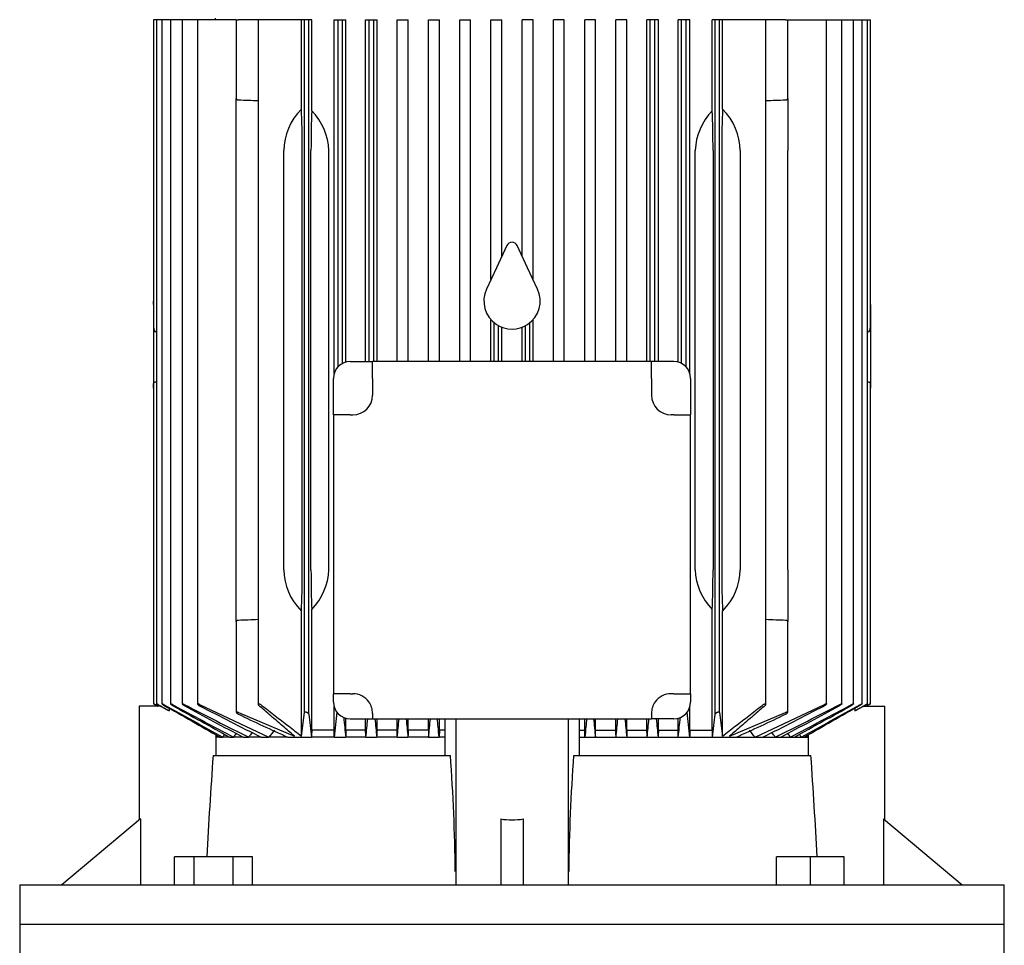
# Model space of a CAD drawing. Units: millimetres. Extents: x 200 to 8226, y 200 to 5740.
# Drawn here: x 3745 to 4095, y 1332 to 1661 of the extents above; entities that cross this region are included whole.
import ezdxf

# ---------------------------------------------------------------- set-up
doc = ezdxf.new("R2010")
doc.units = ezdxf.units.MM
for name, color, linetype in [('Default', 7, 'Continuous'), ('LANTERNA-SV-160-', 7, 'Continuous'), ('PLM160RB5', 7, 'Continuous')]:
    doc.layers.add(name, color=color, linetype=linetype)

# ---------------------------------------------------------------- blocks, each defined once
blk = doc.blocks.new('SE2')
at = {"layer": 'LANTERNA-SV-160-', "color": 7, "linetype": 'Continuous'}
for p, q in [((3745.46, 1340), (4095.46, 1340)), ((3745.46, 1340), (3745.46, 1325)), ((4095.46, 1325), (4095.46, 1340))]:
    blk.add_line(p, q, dxfattribs=at)
at = {"layer": 'PLM160RB5', "color": 7, "linetype": 'Continuous'}
for p, q in [((3793.84, 1661.5), (3793.08, 1661.5)), ((3793.08, 1661.5), (3793.08, 1552.26)), ((3794.06, 1661.5), (3793.84, 1661.5)), ((3794.81, 1661.5), (3794.06, 1661.5)), ((3794.06, 1661.5), (3794.06, 1418.33)), ((3796.03, 1661.5), (3794.81, 1661.5)), ((3796.79, 1661.5), (3796.03, 1661.5)), ((3796.03, 1661.5), (3796.03, 1418.32)), ((3799.06, 1661.5), (3796.79, 1661.5)), ((3799.82, 1661.5), (3799.06, 1661.5)), ((3799.06, 1661.5), (3799.06, 1418.31)), ((3803.22, 1661.5), (3799.82, 1661.5)), ((3803.98, 1661.5), (3803.22, 1661.5)), ((3803.22, 1661.5), (3803.22, 1418.29)), ((3808.64, 1661.5), (3803.98, 1661.5)), ((3809.39, 1661.5), (3808.64, 1661.5)), ((3808.64, 1661.5), (3808.64, 1418.27)), ((3822.46, 1661.5), (3809.39, 1661.5)), ((3814.96, 1662), (3814.96, 1661.5)), ((3822.46, 1661.5), (3823.22, 1661.5)), ((3822.46, 1661.5), (3822.46, 1633.44)), ((3830.21, 1661.5), (3823.22, 1661.5)), ((3831.54, 1661.5), (3830.21, 1661.5)), ((3830.21, 1661.5), (3830.21, 1418.08)), ((3845.62, 1661.5), (3831.54, 1661.5)), ((3846.66, 1661.5), (3845.62, 1661.5)), ((3845.62, 1629.69), (3845.62, 1661.5)), ((3848.26, 1661.5), (3846.66, 1661.5)), ((3846.66, 1415.2), (3846.66, 1661.5)), ((3849.27, 1661.5), (3848.26, 1661.5)), ((3848.26, 1414.65), (3848.26, 1661.5)), ((3849.27, 1629.13), (3849.27, 1661.5)), ((3857.21, 1535.73), (3857.21, 1661.5)), ((3857.21, 1661.5), (3858.61, 1661.5)), ((3858.61, 1661.5), (3860.21, 1661.5)), ((3858.61, 1538.13), (3858.61, 1661.5)), ((3860.21, 1661.5), (3861.44, 1661.5)), ((3860.21, 1539.33), (3860.21, 1661.5)), ((3861.44, 1539.8), (3861.44, 1661.5)), ((3868.41, 1540), (3868.41, 1661.5)), ((3868.41, 1661.5), (3869.71, 1661.5)), ((3869.71, 1661.5), (3871.31, 1661.5)), ((3869.71, 1540), (3869.71, 1661.5)), ((3871.31, 1661.5), (3872.49, 1661.5)), ((3871.31, 1540), (3871.31, 1661.5)), ((3872.49, 1540), (3872.49, 1661.5)), ((3879.58, 1540), (3879.58, 1661.5)), ((3879.58, 1661.5), (3880.81, 1661.5)), ((3880.81, 1661.5), (3882.41, 1661.5)), ((3882.41, 1661.5), (3883.55, 1661.5)), ((3883.55, 1540), (3883.55, 1661.5)), ((3890.73, 1540), (3890.73, 1661.5)), ((3890.73, 1661.5), (3891.91, 1661.5)), ((3891.91, 1661.5), (3893.51, 1661.5)), ((3893.51, 1661.5), (3894.63, 1661.5)), ((3894.63, 1540), (3894.63, 1661.5)), ((3901.87, 1540), (3901.87, 1661.5)), ((3901.87, 1661.5), (3903.01, 1661.5)), ((3903.01, 1661.5), (3904.61, 1661.5)), ((3904.61, 1661.5), (3905.72, 1661.5)), ((3905.72, 1540), (3905.72, 1661.5)), ((3912.99, 1569.14), (3912.99, 1661.5)), ((3912.99, 1661.5), (3914.11, 1661.5)), ((3914.11, 1661.5), (3915.71, 1661.5)), ((3915.71, 1661.5), (3916.82, 1661.5)), ((3916.82, 1577.35), (3916.82, 1661.5)), ((3924.1, 1577.35), (3924.1, 1661.5)), ((3925.21, 1661.5), (3924.1, 1661.5)), ((3926.81, 1661.5), (3925.21, 1661.5)), ((3927.93, 1661.5), (3926.81, 1661.5)), ((3927.93, 1569.14), (3927.93, 1661.5)), ((3935.2, 1540), (3935.2, 1661.5)), ((3936.31, 1661.5), (3935.2, 1661.5)), ((3937.91, 1661.5), (3936.31, 1661.5)), ((3939.05, 1661.5), (3937.91, 1661.5)), ((3939.05, 1540), (3939.05, 1661.5)), ((3946.29, 1540), (3946.29, 1661.5)), ((3947.41, 1661.5), (3946.29, 1661.5)), ((3949.01, 1661.5), (3947.41, 1661.5)), ((3950.18, 1661.5), (3949.01, 1661.5)), ((3950.18, 1540), (3950.18, 1661.5)), ((3957.37, 1540), (3957.37, 1661.5)), ((3958.51, 1661.5), (3957.37, 1661.5)), ((3960.11, 1661.5), (3958.51, 1661.5)), ((3961.33, 1661.5), (3960.11, 1661.5)), ((3961.33, 1540), (3961.33, 1661.5)), ((3968.43, 1540), (3968.43, 1661.5)), ((3969.61, 1661.5), (3968.43, 1661.5)), ((3971.21, 1661.5), (3969.61, 1661.5)), ((3969.61, 1540), (3969.61, 1661.5)), ((3972.5, 1661.5), (3971.21, 1661.5)), ((3971.21, 1540), (3971.21, 1661.5)), ((3972.5, 1540), (3972.5, 1661.5)), ((3979.47, 1539.8), (3979.47, 1661.5)), ((3980.71, 1661.5), (3979.47, 1661.5)), ((3982.31, 1661.5), (3980.71, 1661.5)), ((3980.71, 1539.33), (3980.71, 1661.5)), ((3983.7, 1661.5), (3982.31, 1661.5)), ((3982.31, 1538.13), (3982.31, 1661.5)), ((3983.7, 1535.73), (3983.7, 1661.5)), ((3991.64, 1629.13), (3991.64, 1661.5)), ((3992.66, 1661.5), (3991.64, 1661.5)), ((3992.66, 1414.65), (3992.66, 1661.5)), ((3994.26, 1661.5), (3992.66, 1661.5)), ((3995.3, 1661.5), (3994.26, 1661.5)), ((3994.26, 1415.2), (3994.26, 1661.5)), ((4009.37, 1661.5), (3995.3, 1661.5)), ((3995.3, 1629.69), (3995.3, 1661.5)), ((4010.71, 1661.5), (4009.37, 1661.5)), ((4017.7, 1661.5), (4010.71, 1661.5)), ((4010.71, 1418.08), (4010.71, 1661.5)), ((4017.7, 1661.5), (4018.46, 1661.5)), ((4018.46, 1661.5), (4031.52, 1661.5)), ((4018.46, 1633.44), (4018.46, 1661.5)), ((4031.52, 1661.5), (4032.28, 1661.5)), ((4032.28, 1661.5), (4036.94, 1661.5)), ((4032.28, 1418.27), (4032.28, 1661.5)), ((4036.94, 1661.5), (4037.7, 1661.5)), ((4037.7, 1661.5), (4041.1, 1661.5)), ((4037.7, 1418.29), (4037.7, 1661.5)), ((4041.1, 1661.5), (4041.85, 1661.5)), ((4041.85, 1661.5), (4044.12, 1661.5)), ((4041.85, 1418.31), (4041.85, 1661.5)), ((4044.12, 1661.5), (4044.88, 1661.5)), ((4044.88, 1661.5), (4046.1, 1661.5)), ((4044.88, 1418.32), (4044.88, 1661.5)), ((4046.1, 1661.5), (4046.86, 1661.5)), ((4046.86, 1661.5), (4047.08, 1661.5)), ((4046.86, 1418.33), (4046.86, 1661.5)), ((4047.08, 1661.5), (4047.84, 1661.5)), ((4047.84, 1552.26), (4047.84, 1661.5)), ((3822.46, 1615), (3822.46, 1633.44)), ((4018.46, 1633.44), (4018.46, 1615)), ((3822.46, 1466), (3822.46, 1615)), ((3839.37, 1466), (3839.37, 1615)), ((3845.91, 1466), (3845.91, 1615)), ((3849, 1466), (3849, 1615)), ((3855.33, 1466), (3855.33, 1615)), ((3985.58, 1466), (3985.58, 1615)), ((3991.91, 1615), (3991.91, 1466)), ((3995, 1615), (3995, 1466)), ((4001.55, 1615), (4001.55, 1466)), ((4018.46, 1466), (4018.46, 1615)), ((3918.65, 1581.27), (3914.91, 1573.26)), ((3926.01, 1573.26), (3922.27, 1581.27)), ((3914.91, 1573.26), (3911.39, 1565.72)), ((3929.52, 1565.72), (3926.01, 1573.26)), ((3793.06, 1560.27), (3793.06, 1561.43)), ((3793.08, 1561.43), (3793.06, 1561.43)), ((4047.86, 1561.43), (4047.84, 1561.43)), ((4047.86, 1560.27), (4047.86, 1561.43)), ((3793.06, 1560.27), (3793.06, 1552.26)), ((4047.86, 1560.27), (4047.86, 1552.26)), ((3912.99, 1540), (3912.99, 1554.85)), ((3927.93, 1540), (3927.93, 1554.85)), ((3793.06, 1552.26), (3793.06, 1544.72)), ((3794.06, 1550.52), (3793.84, 1550.55)), ((3914.11, 1540), (3914.11, 1553.77)), ((3915.71, 1540), (3915.71, 1552.7)), ((3916.82, 1540), (3916.82, 1552.19)), ((3924.1, 1540), (3924.1, 1552.19)), ((3925.21, 1540), (3925.21, 1552.7)), ((3926.81, 1540), (3926.81, 1553.77)), ((4046.86, 1550.52), (4047.08, 1550.55)), ((4047.86, 1552.26), (4047.86, 1544.72)), ((3793.06, 1544.72), (3793.06, 1532.18)), ((4047.86, 1544.72), (4047.86, 1532.18)), ((3862.96, 1540), (3870.89, 1540)), ((3970.03, 1540), (3870.89, 1540)), ((3870.89, 1534), (3870.89, 1540)), ((3977.96, 1540), (3970.03, 1540)), ((3970.03, 1534), (3970.03, 1540)), ((3856.96, 1521.07), (3856.96, 1534)), ((3870.89, 1534), (3870.89, 1528.07)), ((3970.03, 1534), (3970.03, 1528.07)), ((3983.96, 1534), (3983.96, 1521.07)), ((3793.06, 1530.5), (3793.06, 1532.18)), ((3793.06, 1530.5), (3793.08, 1530.5)), ((3793.08, 1532.18), (3793.08, 1418.33)), ((4047.84, 1418.33), (4047.84, 1532.18)), ((4047.84, 1530.5), (4047.86, 1530.5)), ((4047.86, 1532.18), (4047.86, 1530.5)), ((3856.96, 1521.07), (3856.96, 1421.93)), ((3862.96, 1521.07), (3856.96, 1521.07)), ((3862.96, 1521.07), (3863.89, 1521.07)), ((3977.96, 1521.07), (3977.03, 1521.07)), ((3977.96, 1521.07), (3983.96, 1521.07)), ((3983.96, 1421.93), (3983.96, 1521.07)), ((3822.46, 1447.56), (3822.46, 1466)), ((4018.46, 1466), (4018.46, 1447.56)), ((3845.62, 1406.87), (3845.62, 1451.3)), ((3849.27, 1409), (3849.27, 1451.87)), ((3991.64, 1409), (3991.64, 1451.87)), ((3995.3, 1406.87), (3995.3, 1451.3)), ((3822.46, 1447.56), (3822.46, 1415.27)), ((4018.46, 1415.27), (4018.46, 1447.56)), ((3856.96, 1419), (3856.96, 1421.93)), ((3862.96, 1421.93), (3856.96, 1421.93)), ((3862.96, 1421.93), (3863.89, 1421.93)), ((3977.96, 1421.93), (3977.03, 1421.93)), ((3977.96, 1421.93), (3983.96, 1421.93)), ((3983.96, 1421.93), (3983.96, 1419)), ((3793.84, 1417.92), (3794.57, 1417.5)), ((3793.84, 1417.88), (3794.49, 1417.5)), ((3794.81, 1417.84), (3795.7, 1417.33)), ((3809.39, 1418.12), (3834.07, 1406.5)), ((4006.84, 1406.5), (4031.52, 1418.12)), ((4045.21, 1417.33), (4046.1, 1417.84)), ((4046.35, 1417.5), (4047.08, 1417.92)), ((4046.42, 1417.5), (4047.08, 1417.88)), ((3795.7, 1417.5), (3787.96, 1417.5)), ((3787.96, 1417.5), (3787.96, 1377.07)), ((3798.54, 1416.8), (3798.54, 1415.84)), ((3823.22, 1415.2), (3843.09, 1406.87)), ((3845.62, 1406.87), (3846.66, 1415.2)), ((3857.21, 1409), (3857.21, 1417.27)), ((3857.32, 1406.5), (3858.3, 1415.36)), ((3870.89, 1414.93), (3870.89, 1413)), ((3970.03, 1414.93), (3970.03, 1413)), ((3982.61, 1415.39), (3983.6, 1406.5)), ((3983.7, 1409), (3983.7, 1417.27)), ((3994.26, 1415.2), (3995.3, 1406.87)), ((3997.83, 1406.87), (4017.7, 1415.2)), ((4042.38, 1416.8), (4042.38, 1415.84)), ((4045.21, 1417.5), (4052.96, 1417.5)), ((4052.96, 1377.07), (4052.96, 1417.5)), ((3861.44, 1409), (3861.44, 1413.19)), ((3862.96, 1413), (3870.89, 1413)), ((3868.41, 1409), (3868.41, 1413)), ((3870.89, 1413), (3970.03, 1413)), ((3872.49, 1409), (3872.49, 1413)), ((3879.58, 1409), (3879.58, 1413)), ((3883.55, 1409), (3883.55, 1413)), ((3890.73, 1409), (3890.73, 1413)), ((3894.63, 1409), (3894.63, 1413)), ((3896.56, 1413), (3896.56, 1400)), ((3900.46, 1413), (3900.46, 1354.2)), ((3940.46, 1413), (3940.46, 1354.2)), ((3944.35, 1413), (3944.35, 1400)), ((3946.29, 1409), (3946.29, 1413)), ((3950.18, 1409), (3950.18, 1413)), ((3957.37, 1409), (3957.37, 1413)), ((3961.33, 1409), (3961.33, 1413)), ((3968.43, 1409), (3968.43, 1413)), ((3977.96, 1413), (3970.03, 1413)), ((3972.5, 1409), (3972.5, 1413)), ((3979.47, 1409), (3979.47, 1413.19)), ((3815.13, 1407.36), (3815.13, 1400)), ((3857.21, 1409), (3849.27, 1409)), ((3868.41, 1409), (3861.44, 1409)), ((3879.58, 1409), (3872.49, 1409)), ((3890.73, 1409), (3883.55, 1409)), ((3894.63, 1409), (3894.55, 1406.5)), ((3896.56, 1409), (3894.63, 1409)), ((3944.35, 1409), (3946.29, 1409)), ((3946.37, 1406.5), (3946.29, 1409)), ((3950.18, 1409), (3957.37, 1409)), ((3961.33, 1409), (3968.43, 1409)), ((3972.5, 1409), (3979.47, 1409)), ((3983.7, 1409), (3991.64, 1409)), ((4025.78, 1407.36), (4025.78, 1400)), ((3816.64, 1406.5), (3815.07, 1406.5)), ((3816.64, 1406.5), (3817.65, 1406.5)), ((3820.06, 1406.5), (3817.65, 1406.5)), ((3820.06, 1406.5), (3821.54, 1406.5)), ((3824.86, 1406.5), (3821.54, 1406.5)), ((3824.86, 1406.5), (3826.92, 1406.5)), ((3831.26, 1406.5), (3826.92, 1406.5)), ((3831.26, 1406.5), (3834.07, 1406.5)), ((3840.66, 1406.5), (3834.07, 1406.5)), ((3840.66, 1406.5), (3849.17, 1406.5)), ((3857.32, 1406.5), (3849.17, 1406.5)), ((3857.32, 1406.5), (3861.35, 1406.5)), ((3868.51, 1406.5), (3861.35, 1406.5)), ((3868.51, 1406.5), (3872.4, 1406.5)), ((3879.67, 1406.5), (3872.4, 1406.5)), ((3879.67, 1406.5), (3883.47, 1406.5)), ((3890.82, 1406.5), (3883.47, 1406.5)), ((3890.82, 1406.5), (3894.55, 1406.5)), ((3896.56, 1406.5), (3894.55, 1406.5)), ((3944.35, 1406.5), (3946.37, 1406.5)), ((3946.37, 1406.5), (3950.1, 1406.5)), ((3950.1, 1406.5), (3957.45, 1406.5)), ((3957.45, 1406.5), (3961.25, 1406.5)), ((3961.25, 1406.5), (3968.51, 1406.5)), ((3968.51, 1406.5), (3972.41, 1406.5)), ((3972.41, 1406.5), (3979.56, 1406.5)), ((3979.56, 1406.5), (3983.6, 1406.5)), ((3983.6, 1406.5), (3991.74, 1406.5)), ((3991.74, 1406.5), (4000.25, 1406.5)), ((4000.25, 1406.5), (4006.84, 1406.5)), ((4006.84, 1406.5), (4009.65, 1406.5)), ((4009.65, 1406.5), (4014, 1406.5)), ((4014, 1406.5), (4016.06, 1406.5)), ((4016.06, 1406.5), (4019.38, 1406.5)), ((4019.38, 1406.5), (4020.86, 1406.5)), ((4020.86, 1406.5), (4023.27, 1406.5)), ((4023.27, 1406.5), (4024.27, 1406.5)), ((4024.27, 1406.5), (4025.84, 1406.5)), ((3814.19, 1400), (3898.54, 1400)), ((3942.38, 1400), (4026.72, 1400)), ((3788.36, 1377.41), (3760.46, 1354)), ((3788.36, 1377.41), (3788.36, 1354)), ((3916.46, 1377.41), (3916.46, 1354)), ((3924.46, 1377.41), (3924.46, 1354)), ((4052.55, 1377.41), (4052.55, 1354)), ((4052.55, 1377.41), (4080.46, 1354)), ((3807.46, 1364), (3800.54, 1364)), ((3800.54, 1354), (3800.54, 1364)), ((3807.46, 1354), (3807.46, 1364)), ((3821.32, 1364), (3807.46, 1364)), ((3828.25, 1364), (3821.32, 1364)), ((3821.32, 1354), (3821.32, 1364)), ((3828.25, 1354), (3828.25, 1364)), ((4026.52, 1364), (4014.52, 1364)), ((4014.52, 1354), (4014.52, 1364)), ((4038.52, 1364), (4026.52, 1364)), ((4026.52, 1354), (4026.52, 1364)), ((4038.52, 1354), (4038.52, 1364)), ((3745.46, 1354), (4095.46, 1354)), ((3745.46, 1354), (3745.46, 1340)), ((4095.46, 1340), (4095.46, 1354)), ((3745.46, 1340), (4095.46, 1340))]:
    blk.add_line(p, q, dxfattribs=at)
for centre, radius, start, end in [((3672.09, -2404.61), 4040.33, 87.75719, 87.85643), ((4168.82, -2404.61), 4040.33, 92.14357, 92.24281), ((3834.34, 1614.36), 21.01, 1.7545, 44.6835), ((4006.85, 1614.24), 21.28, 135.6034, 177.9586), ((3920.46, 1580.43), 2, 25, 155), ((3920.46, 1561.5), 10, 155, 236.2893), ((3920.46, 1561.5), 10, 303.7107, 25), ((3920.46, 1561.5), 10, 236.2893, 303.7107), ((3862.96, 1534), 6, 90, 180), ((3977.96, 1534), 6, 0, 90), ((3863.89, 1528.07), 7, 270, 0), ((3977.03, 1528.07), 7, 180, 270), ((3834.07, 1466.76), 21.28, 315.6034, 357.9586), ((4006.58, 1466.64), 21.01, 181.7545, 224.6835), ((3672.09, 5485.61), 4040.33, 272.14357, 272.24281), ((4168.82, 5485.61), 4040.33, 267.75719, 267.85643), ((3863.89, 1414.93), 7, 35.5364, 90), ((3977.03, 1414.93), 7, 90, 144.4636), ((8182.93, 9147.53), 8888.3, 240.416207, 240.443822), ((5413.28, 4324.63), 3325.88, 240.91993, 241.33018), ((8718.07, 10041.4), 9929.03, 240.287684, 240.419484), ((4694.1, 3074.87), 1882.78, 241.64183, 242.39023), ((5783.33, 4959.64), 4059.47, 240.75047, 241.0773), ((4352.1, 2475.41), 1190.96, 242.59772, 243.8339), ((4831.45, 3305.47), 2149.27, 241.44128, 242.07311), ((4411.26, 2568.64), 1298.84, 242.39392, 243.47729), ((3862.96, 1419), 6, 180, 270), ((3863.89, 1414.93), 7, 0, 35.5364), ((3977.03, 1414.93), 7, 144.4636, 180), ((3977.96, 1419), 6, 270, 0), ((3429.67, 2568.62), 1298.81, 296.52269, 297.60609), ((3488.83, 2475.39), 1190.94, 296.16608, 297.4023), ((3009.48, 3305.44), 2149.22, 297.92688, 298.55872), ((3146.83, 3074.84), 1882.73, 297.60976, 298.35818), ((2057.61, 4959.59), 4059.4, 298.9227, 299.24954), ((2427.67, 4324.57), 3325.82, 298.66982, 299.08008), ((-877.1, 10041.31), 9928.91, 299.580516, 299.712317), ((-342.01, 9147.52), 8888.28, 299.556178, 299.583793), ((3621.86, 1080.72), 378.85, 62.2011, 62.6854), ((4154.02, 2100.1), 761.1, 244.23768, 245.68736), ((4962.25, 1535.51), 1120.53, 186.19199, 186.61132), ((2878.65, 1535.51), 1120.54, 353.38869, 353.80801), ((3686.9, 2100.09), 761.09, 294.31263, 295.76232), ((4219.06, 1080.72), 378.85, 117.3146, 117.7989), ((6217.78, 1653.84), 2369.37, 185.82286, 185.99221), ((1769.25, 1630.3), 2111.16, 353.91476, 354.09207), ((8257.02, 1839.95), 4406, 185.56079, 185.6457), ((134.63, 1781.7), 3763.79, 354.2788, 354.37822), ((12858.58, 2257.74), 9015.39, 185.376498, 185.417987), ((-3317.62, 2097.35), 7241.46, 354.525517, 354.577175), ((11158.68, 2097.37), 7241.61, 185.422853, 185.474482), ((-5017.82, 2257.75), 9015.55, 354.582014, 354.623485), ((7706.38, 1781.71), 3763.88, 185.62188, 185.72119), ((-416.21, 1839.96), 4406.1, 354.35431, 354.43915), ((6071.73, 1630.3), 2111.22, 185.90825, 186.08523), ((1623.08, 1653.85), 2369.43, 354.00779, 354.17783), ((11189.47, -3127.59), 8656.77, 148.409883, 148.415024), ((7035.02, -633.36), 3809.54, 147.60712, 147.62472), ((5494.36, 296.87), 2007.39, 146.3979, 146.44268), ((4765.91, 742.74), 1149.91, 144.64572, 144.74432), ((4372.48, 990.43), 680.44, 142.03792, 142.30444), ((3468.43, 990.43), 680.44, 37.69556, 37.96208), ((3075, 742.74), 1149.91, 35.25568, 35.3545), ((2346.56, 296.87), 2007.39, 33.55732, 33.60216), ((805.89, -633.36), 3809.54, 32.37528, 32.39289), ((-3348.55, -3127.6), 8656.77, 31.584976, 31.590119), ((6603.59, 1207.57), 2796.03, 176.05372, 176.79285), ((3307.38, 1354.71), 592.89, 0.38869, 4.38039), ((4533.52, 1354.72), 592.88, 175.61957, 179.61136), ((1237.26, 1207.57), 2796.09, 3.2072, 3.94627)]:
    blk.add_arc(centre, radius, start, end, dxfattribs=at)
for centre, major_axis, ratio, start_param, end_param in [((3863.8, 1615), (-24.43, 0), 0.900404, 5.55168, 6.283185), ((3844.76, 1615), (0, 22), 0.052408, 4.712389, 5.443894), ((3850.16, 1615), (0, -22), 0.052408, 4.015066, 4.712389), ((3990.76, 1615), (0, 22), 0.052408, 4.712389, 5.409712), ((3996.16, 1615), (0, 22), 0.052408, 0.839291, 1.570796), ((3977.12, 1615), (-24.43, 0), 0.900404, 3.141593, 3.873098), ((3793.88, 1552.26), (0, -1.72), 0.466308, 4.712389, 6.230825), ((4047.04, 1552.26), (0, -1.72), 0.466308, 0.05236, 1.570796), ((3863.8, 1466), (24.43, 0), 0.900404, 3.141593, 3.873098), ((3844.76, 1466), (0, -22), 0.052408, 0.839291, 1.570796), ((3850.16, 1466), (0, -22), 0.052408, 4.712389, 5.409712), ((3990.76, 1466), (0, -22), 0.052408, 0.873473, 1.570796), ((3996.16, 1466), (0, 22), 0.052408, 1.570796, 2.302302), ((3977.12, 1466), (24.43, 0), 0.900404, 5.55168, 6.283185), ((3878.18, 979.96), (0, 699.37), 0.052336, 0.910358, 0.914877), ((3829.15, 990.02), (0, 680.54), 0.052336, -0.912228, -0.907575), ((3917.01, 665.7), (0.01, 1296.25), 0.052333, 0.960115, 0.962467), ((3819.37, 741.91), (0.01, 1150.17), 0.052339, -0.954741, -0.952075), ((3975.39, 117.15), (0.1, 2354.13), 0.052317, 0.98992, 0.99119), ((3792.23, 296.7), (-0.03, 2006.27), 0.052329, -0.984638, -0.983141), ((4048.53, 298.7), (0.12, 2003.91), 0.052311, 0.983558, 0.985056), ((3864.95, 110), (0.21, 2362.6), 0.052375, -0.989915, -0.988649), ((4021.53, 742.11), (0, 1149.93), 0.052336, 0.952149, 0.954815), ((3923.88, 665.41), (0, 1296.57), 0.052336, -0.962376, -0.960025), ((4011.77, 990.01), (0, 680.55), 0.052336, 0.907572, 0.912226), ((3962.74, 979.96), (0, 699.38), 0.052336, -0.914875, -0.910357), ((3920.46, 1393.86), (20, 0), 0.8391, 4.511031, 4.913747)]:
    blk.add_ellipse(centre, major_axis=major_axis, ratio=ratio, start_param=start_param, end_param=end_param, dxfattribs=at)
for points, knots in [([(3823.22, 1632.89), (3823.1, 1632.9), (3822.99, 1632.92), (3822.8, 1632.99), (3822.72, 1633.03), (3822.59, 1633.14), (3822.54, 1633.19), (3822.47, 1633.31), (3822.46, 1633.38), (3822.46, 1633.44)], [0, 0, 0, 0, 0.25, 0.25, 0.5, 0.5, 0.75, 0.75, 1, 1, 1, 1]), ([(4018.46, 1633.44), (4018.46, 1633.38), (4018.44, 1633.32), (4018.38, 1633.2), (4018.33, 1633.14), (4018.2, 1633.03), (4018.12, 1632.99), (4017.92, 1632.92), (4017.81, 1632.9), (4017.7, 1632.89)], [0, 0, 0, 0, 0.25, 0.25, 0.5, 0.5, 0.75, 0.75, 1, 1, 1, 1]), ([(3793.06, 1532.18), (3793.08, 1532.24), (3793.1, 1532.31), (3793.16, 1532.44), (3793.21, 1532.5), (3793.34, 1532.61), (3793.42, 1532.66), (3793.61, 1532.74), (3793.72, 1532.77), (3793.84, 1532.77)], [0, 0, 0, 0, 0.25, 0.25, 0.5, 0.5, 0.75, 0.75, 1, 1, 1, 1]), ([(4047.08, 1532.77), (4047.19, 1532.77), (4047.3, 1532.74), (4047.49, 1532.66), (4047.58, 1532.61), (4047.77, 1532.44), (4047.84, 1532.31), (4047.86, 1532.18)], [0, 0, 0, 0, 0.25, 0.25, 0.5, 0.5, 1, 1, 1, 1]), ([(3822.46, 1447.56), (3822.46, 1447.62), (3822.47, 1447.68), (3822.54, 1447.8), (3822.59, 1447.86), (3822.72, 1447.96), (3822.8, 1448.01), (3822.99, 1448.08), (3823.1, 1448.1), (3823.22, 1448.1)], [0, 0, 0, 0, 0.25, 0.25, 0.5, 0.5, 0.75, 0.75, 1, 1, 1, 1]), ([(4017.7, 1448.1), (4017.81, 1448.1), (4017.92, 1448.08), (4018.11, 1448.01), (4018.2, 1447.96), (4018.33, 1447.86), (4018.38, 1447.8), (4018.44, 1447.68), (4018.46, 1447.62), (4018.46, 1447.56)], [0, 0, 0, 0, 0.25, 0.25, 0.5, 0.5, 0.75, 0.75, 1, 1, 1, 1]), ([(3793.84, 1417.92), (3793.74, 1417.98), (3793.64, 1418.03), (3793.55, 1418.08), (3793.45, 1418.14), (3793.37, 1418.19), (3793.29, 1418.23), (3793.23, 1418.26), (3793.17, 1418.29), (3793.14, 1418.31), (3793.1, 1418.33), (3793.08, 1418.33), (3793.08, 1418.33), (3793.08, 1418.33), (3793.09, 1418.33), (3793.1, 1418.31), (3793.12, 1418.3), (3793.15, 1418.28), (3793.19, 1418.26), (3793.23, 1418.23), (3793.29, 1418.2), (3793.34, 1418.17), (3793.41, 1418.13), (3793.48, 1418.09), (3793.56, 1418.04), (3793.65, 1417.99), (3793.74, 1417.93), (3793.84, 1417.88)], [0, 0, 0, 0, 0.131923, 0.131923, 0.131923, 0.264664, 0.264664, 0.264664, 0.383692, 0.383692, 0.383692, 0.484967, 0.484967, 0.484967, 0.57597, 0.57597, 0.57597, 0.666278, 0.666278, 0.666278, 0.763388, 0.763388, 0.763388, 0.87259, 0.87259, 0.87259, 1, 1, 1, 1]), ([(3794.81, 1417.96), (3794.72, 1418.01), (3794.62, 1418.07), (3794.53, 1418.12), (3794.44, 1418.17), (3794.35, 1418.21), (3794.28, 1418.25), (3794.21, 1418.28), (3794.16, 1418.3), (3794.12, 1418.32), (3794.09, 1418.33), (3794.07, 1418.34), (3794.06, 1418.33), (3794.05, 1418.33), (3794.06, 1418.32), (3794.08, 1418.31), (3794.09, 1418.29), (3794.12, 1418.27), (3794.16, 1418.24), (3794.2, 1418.22), (3794.25, 1418.18), (3794.3, 1418.15), (3794.37, 1418.1), (3794.44, 1418.06), (3794.52, 1418.01), (3794.61, 1417.96), (3794.71, 1417.9), (3794.81, 1417.84)], [0, 0, 0, 0, 0.128864, 0.128864, 0.128864, 0.258629, 0.258629, 0.258629, 0.373837, 0.373837, 0.373837, 0.47229, 0.47229, 0.47229, 0.562445, 0.562445, 0.562445, 0.653577, 0.653577, 0.653577, 0.752731, 0.752731, 0.752731, 0.864733, 0.864733, 0.864733, 1, 1, 1, 1]), ([(3796.79, 1418), (3796.7, 1418.05), (3796.6, 1418.1), (3796.51, 1418.15), (3796.42, 1418.19), (3796.33, 1418.23), (3796.26, 1418.27), (3796.2, 1418.29), (3796.14, 1418.31), (3796.1, 1418.33), (3796.07, 1418.33), (3796.05, 1418.34), (3796.04, 1418.33), (3796.03, 1418.33), (3796.03, 1418.31), (3796.05, 1418.3), (3796.06, 1418.28), (3796.09, 1418.26), (3796.12, 1418.23), (3796.16, 1418.2), (3796.21, 1418.16), (3796.27, 1418.12), (3796.33, 1418.08), (3796.4, 1418.03), (3796.48, 1417.98), (3796.58, 1417.92), (3796.68, 1417.86), (3796.79, 1417.8)], [0, 0, 0, 0, 0.125229, 0.125229, 0.125229, 0.251404, 0.251404, 0.251404, 0.362811, 0.362811, 0.362811, 0.458826, 0.458826, 0.458826, 0.548497, 0.548497, 0.548497, 0.640707, 0.640707, 0.640707, 0.742067, 0.742067, 0.742067, 0.8569, 0.8569, 0.8569, 1, 1, 1, 1]), ([(3799.82, 1418.04), (3799.73, 1418.09), (3799.63, 1418.14), (3799.54, 1418.18), (3799.46, 1418.22), (3799.37, 1418.26), (3799.3, 1418.28), (3799.23, 1418.31), (3799.18, 1418.32), (3799.14, 1418.33), (3799.1, 1418.34), (3799.08, 1418.34), (3799.07, 1418.33), (3799.06, 1418.32), (3799.06, 1418.31), (3799.07, 1418.29), (3799.08, 1418.27), (3799.11, 1418.24), (3799.14, 1418.21), (3799.17, 1418.18), (3799.22, 1418.14), (3799.28, 1418.1), (3799.34, 1418.05), (3799.41, 1418), (3799.49, 1417.95), (3799.58, 1417.89), (3799.68, 1417.84), (3799.78, 1417.78), (3799.79, 1417.77), (3799.8, 1417.76), (3799.82, 1417.76)], [0, 0, 0, 0, 0.121172, 0.121172, 0.121172, 0.243297, 0.243297, 0.243297, 0.351031, 0.351031, 0.351031, 0.445024, 0.445024, 0.445024, 0.5346, 0.5346, 0.5346, 0.628198, 0.628198, 0.628198, 0.732003, 0.732003, 0.732003, 0.849779, 0.849779, 0.849779, 0.981079, 0.981079, 0.981079, 1, 1, 1, 1]), ([(3803.98, 1418.08), (3803.89, 1418.12), (3803.8, 1418.17), (3803.71, 1418.21), (3803.62, 1418.24), (3803.54, 1418.28), (3803.47, 1418.3), (3803.4, 1418.32), (3803.35, 1418.33), (3803.31, 1418.33), (3803.27, 1418.34), (3803.24, 1418.33), (3803.23, 1418.32), (3803.22, 1418.31), (3803.22, 1418.29), (3803.23, 1418.27), (3803.23, 1418.25), (3803.26, 1418.22), (3803.29, 1418.19), (3803.32, 1418.15), (3803.37, 1418.11), (3803.42, 1418.07), (3803.48, 1418.02), (3803.56, 1417.97), (3803.64, 1417.92), (3803.72, 1417.86), (3803.82, 1417.8), (3803.92, 1417.74), (3803.94, 1417.73), (3803.96, 1417.72), (3803.98, 1417.71)], [0, 0, 0, 0, 0.116671, 0.116671, 0.116671, 0.234263, 0.234263, 0.234263, 0.338383, 0.338383, 0.338383, 0.430668, 0.430668, 0.430668, 0.520447, 0.520447, 0.520447, 0.61568, 0.61568, 0.61568, 0.722113, 0.722113, 0.722113, 0.842854, 0.842854, 0.842854, 0.976256, 0.976256, 0.976256, 1, 1, 1, 1]), ([(3809.39, 1418.12), (3809.31, 1418.16), (3809.22, 1418.2), (3809.13, 1418.23), (3809.05, 1418.27), (3808.97, 1418.29), (3808.9, 1418.31), (3808.83, 1418.33), (3808.78, 1418.33), (3808.73, 1418.33), (3808.7, 1418.33), (3808.67, 1418.33), (3808.65, 1418.31), (3808.64, 1418.3), (3808.63, 1418.28), (3808.64, 1418.26), (3808.65, 1418.23), (3808.66, 1418.2), (3808.69, 1418.17), (3808.73, 1418.13), (3808.77, 1418.08), (3808.82, 1418.04), (3808.89, 1417.99), (3808.96, 1417.93), (3809.04, 1417.88), (3809.13, 1417.82), (3809.23, 1417.76), (3809.33, 1417.71), (3809.35, 1417.7), (3809.37, 1417.68), (3809.39, 1417.67)], [0, 0, 0, 0, 0.111885, 0.111885, 0.111885, 0.224628, 0.224628, 0.224628, 0.325272, 0.325272, 0.325272, 0.416202, 0.416202, 0.416202, 0.506545, 0.506545, 0.506545, 0.603757, 0.603757, 0.603757, 0.713105, 0.713105, 0.713105, 0.836905, 0.836905, 0.836905, 0.972115, 0.972115, 0.972115, 1, 1, 1, 1]), ([(3831.54, 1417.78), (3831.46, 1417.85), (3831.35, 1417.92), (3831.23, 1417.98), (3831.13, 1418.03), (3831.02, 1418.08), (3830.92, 1418.12), (3830.82, 1418.15), (3830.72, 1418.18), (3830.64, 1418.2), (3830.56, 1418.21), (3830.49, 1418.22), (3830.43, 1418.22), (3830.37, 1418.22), (3830.33, 1418.21), (3830.29, 1418.2), (3830.26, 1418.18), (3830.23, 1418.16), (3830.22, 1418.14), (3830.21, 1418.11), (3830.21, 1418.08), (3830.21, 1418.04), (3830.23, 1418), (3830.25, 1417.96), (3830.29, 1417.91), (3830.32, 1417.87), (3830.36, 1417.83), (3830.41, 1417.78)], [0, 0, 0, 0, 0.158013, 0.158013, 0.158013, 0.292176, 0.292176, 0.292176, 0.40964, 0.40964, 0.40964, 0.509547, 0.509547, 0.509547, 0.600077, 0.600077, 0.600077, 0.690692, 0.690692, 0.690692, 0.788677, 0.788677, 0.788677, 0.899112, 0.899112, 0.899112, 1, 1, 1, 1]), ([(4010.5, 1417.78), (4010.58, 1417.85), (4010.64, 1417.92), (4010.68, 1417.98), (4010.7, 1418.03), (4010.71, 1418.08), (4010.7, 1418.12), (4010.69, 1418.15), (4010.66, 1418.18), (4010.61, 1418.2), (4010.57, 1418.21), (4010.52, 1418.22), (4010.46, 1418.22), (4010.4, 1418.22), (4010.33, 1418.21), (4010.27, 1418.2), (4010.2, 1418.18), (4010.12, 1418.16), (4010.05, 1418.14), (4009.97, 1418.11), (4009.89, 1418.08), (4009.81, 1418.04), (4009.72, 1418), (4009.64, 1417.96), (4009.56, 1417.91), (4009.49, 1417.87), (4009.43, 1417.83), (4009.37, 1417.78)], [0, 0, 0, 0, 0.158013, 0.158013, 0.158013, 0.292176, 0.292176, 0.292176, 0.40964, 0.40964, 0.40964, 0.509547, 0.509547, 0.509547, 0.600077, 0.600077, 0.600077, 0.690692, 0.690692, 0.690692, 0.788677, 0.788677, 0.788677, 0.899112, 0.899112, 0.899112, 1, 1, 1, 1]), ([(4031.52, 1418.12), (4031.61, 1418.16), (4031.7, 1418.2), (4031.78, 1418.23), (4031.87, 1418.27), (4031.95, 1418.29), (4032.02, 1418.31), (4032.08, 1418.33), (4032.14, 1418.33), (4032.18, 1418.33), (4032.22, 1418.33), (4032.25, 1418.33), (4032.26, 1418.31), (4032.28, 1418.3), (4032.28, 1418.28), (4032.28, 1418.26), (4032.27, 1418.23), (4032.25, 1418.2), (4032.22, 1418.17), (4032.19, 1418.13), (4032.15, 1418.08), (4032.09, 1418.04), (4032.03, 1417.99), (4031.96, 1417.93), (4031.88, 1417.88), (4031.79, 1417.82), (4031.69, 1417.76), (4031.59, 1417.71), (4031.56, 1417.7), (4031.54, 1417.68), (4031.52, 1417.67)], [0, 0, 0, 0, 0.111885, 0.111885, 0.111885, 0.224628, 0.224628, 0.224628, 0.325272, 0.325272, 0.325272, 0.416202, 0.416202, 0.416202, 0.506545, 0.506545, 0.506545, 0.603757, 0.603757, 0.603757, 0.713105, 0.713105, 0.713105, 0.836905, 0.836905, 0.836905, 0.972115, 0.972115, 0.972115, 1, 1, 1, 1]), ([(4036.94, 1418.08), (4037.03, 1418.12), (4037.12, 1418.17), (4037.21, 1418.21), (4037.29, 1418.24), (4037.38, 1418.28), (4037.45, 1418.3), (4037.51, 1418.32), (4037.57, 1418.33), (4037.61, 1418.33), (4037.65, 1418.34), (4037.67, 1418.33), (4037.68, 1418.32), (4037.7, 1418.31), (4037.7, 1418.29), (4037.69, 1418.27), (4037.68, 1418.25), (4037.66, 1418.22), (4037.63, 1418.19), (4037.6, 1418.15), (4037.55, 1418.11), (4037.49, 1418.07), (4037.43, 1418.02), (4037.36, 1417.97), (4037.28, 1417.92), (4037.19, 1417.86), (4037.09, 1417.8), (4036.99, 1417.74), (4036.97, 1417.73), (4036.96, 1417.72), (4036.94, 1417.71)], [0, 0, 0, 0, 0.116671, 0.116671, 0.116671, 0.234263, 0.234263, 0.234263, 0.338383, 0.338383, 0.338383, 0.430668, 0.430668, 0.430668, 0.520447, 0.520447, 0.520447, 0.61568, 0.61568, 0.61568, 0.722113, 0.722113, 0.722113, 0.842854, 0.842854, 0.842854, 0.976256, 0.976256, 0.976256, 1, 1, 1, 1]), ([(4041.1, 1418.04), (4041.19, 1418.09), (4041.28, 1418.14), (4041.37, 1418.18), (4041.46, 1418.22), (4041.55, 1418.26), (4041.62, 1418.28), (4041.68, 1418.31), (4041.74, 1418.32), (4041.78, 1418.33), (4041.81, 1418.34), (4041.84, 1418.34), (4041.85, 1418.33), (4041.86, 1418.32), (4041.86, 1418.31), (4041.85, 1418.29), (4041.83, 1418.27), (4041.81, 1418.24), (4041.78, 1418.21), (4041.74, 1418.18), (4041.69, 1418.14), (4041.64, 1418.1), (4041.58, 1418.05), (4041.5, 1418), (4041.42, 1417.95), (4041.34, 1417.89), (4041.24, 1417.84), (4041.14, 1417.78), (4041.13, 1417.77), (4041.11, 1417.76), (4041.1, 1417.76)], [0, 0, 0, 0, 0.121172, 0.121172, 0.121172, 0.243297, 0.243297, 0.243297, 0.351031, 0.351031, 0.351031, 0.445024, 0.445024, 0.445024, 0.5346, 0.5346, 0.5346, 0.628198, 0.628198, 0.628198, 0.732003, 0.732003, 0.732003, 0.849779, 0.849779, 0.849779, 0.981079, 0.981079, 0.981079, 1, 1, 1, 1]), ([(4044.12, 1418), (4044.22, 1418.05), (4044.31, 1418.1), (4044.4, 1418.15), (4044.5, 1418.19), (4044.58, 1418.23), (4044.65, 1418.27), (4044.72, 1418.29), (4044.77, 1418.31), (4044.81, 1418.33), (4044.85, 1418.33), (4044.87, 1418.34), (4044.88, 1418.33), (4044.89, 1418.33), (4044.88, 1418.31), (4044.87, 1418.3), (4044.85, 1418.28), (4044.83, 1418.26), (4044.79, 1418.23), (4044.75, 1418.2), (4044.71, 1418.16), (4044.65, 1418.12), (4044.59, 1418.08), (4044.51, 1418.03), (4044.44, 1417.98), (4044.34, 1417.92), (4044.23, 1417.86), (4044.12, 1417.8)], [0, 0, 0, 0, 0.125229, 0.125229, 0.125229, 0.251404, 0.251404, 0.251404, 0.362811, 0.362811, 0.362811, 0.458826, 0.458826, 0.458826, 0.548497, 0.548497, 0.548497, 0.640707, 0.640707, 0.640707, 0.742067, 0.742067, 0.742067, 0.8569, 0.8569, 0.8569, 1, 1, 1, 1]), ([(4046.1, 1417.96), (4046.2, 1418.01), (4046.3, 1418.07), (4046.39, 1418.12), (4046.48, 1418.17), (4046.57, 1418.21), (4046.64, 1418.25), (4046.7, 1418.28), (4046.76, 1418.3), (4046.8, 1418.32), (4046.83, 1418.33), (4046.85, 1418.34), (4046.86, 1418.33), (4046.86, 1418.33), (4046.86, 1418.33), (4046.86, 1418.33)], [0, 0, 0, 0, 0.1288643, 0.1288643, 0.1288643, 0.2586291, 0.2586291, 0.2586291, 0.3738373, 0.3738373, 0.3738373, 0.4722903, 0.4722903, 0.4722903, 0.4946519, 0.4946519, 0.4946519, 0.4946519]), ([(4046.84, 1418.31), (4046.82, 1418.29), (4046.79, 1418.27), (4046.76, 1418.24), (4046.72, 1418.22), (4046.67, 1418.18), (4046.61, 1418.15), (4046.55, 1418.1), (4046.47, 1418.06), (4046.4, 1418.01), (4046.3, 1417.96), (4046.2, 1417.9), (4046.1, 1417.84)], [0.5624453, 0.5624453, 0.5624453, 0.5624453, 0.6535774, 0.6535774, 0.6535774, 0.7527313, 0.7527313, 0.7527313, 0.8647335, 0.8647335, 0.8647335, 1, 1, 1, 1]), ([(4047.08, 1417.92), (4047.18, 1417.98), (4047.28, 1418.03), (4047.37, 1418.08), (4047.46, 1418.14), (4047.55, 1418.19), (4047.62, 1418.23), (4047.69, 1418.26), (4047.74, 1418.29), (4047.78, 1418.31), (4047.81, 1418.33), (4047.83, 1418.33), (4047.84, 1418.33), (4047.84, 1418.33), (4047.84, 1418.33), (4047.84, 1418.33)], [0, 0, 0, 0, 0.1319235, 0.1319235, 0.1319235, 0.264664, 0.264664, 0.264664, 0.3836923, 0.3836923, 0.3836923, 0.4849665, 0.4849665, 0.4849665, 0.4988434, 0.4988434, 0.4988434, 0.4988434]), ([(4047.81, 1418.31), (4047.79, 1418.3), (4047.76, 1418.28), (4047.72, 1418.26), (4047.68, 1418.23), (4047.63, 1418.2), (4047.57, 1418.17), (4047.51, 1418.13), (4047.44, 1418.09), (4047.36, 1418.04), (4047.27, 1417.99), (4047.17, 1417.93), (4047.08, 1417.88)], [0.5759701, 0.5759701, 0.5759701, 0.5759701, 0.666278, 0.666278, 0.666278, 0.7633875, 0.7633875, 0.7633875, 0.87259, 0.87259, 0.87259, 1, 1, 1, 1]), ([(3823.22, 1415.2), (3823.13, 1415.24), (3823.05, 1415.27), (3822.97, 1415.3), (3822.88, 1415.33), (3822.8, 1415.35), (3822.74, 1415.36), (3822.67, 1415.37), (3822.62, 1415.37), (3822.57, 1415.36), (3822.53, 1415.36), (3822.5, 1415.35), (3822.48, 1415.33), (3822.46, 1415.32), (3822.46, 1415.29), (3822.46, 1415.26), (3822.46, 1415.23), (3822.48, 1415.2), (3822.5, 1415.16), (3822.53, 1415.12), (3822.58, 1415.07), (3822.63, 1415.02), (3822.69, 1414.97), (3822.77, 1414.91), (3822.85, 1414.86), (3822.94, 1414.8), (3823.04, 1414.74), (3823.14, 1414.69), (3823.17, 1414.67), (3823.19, 1414.66), (3823.22, 1414.65)], [0, 0, 0, 0, 0.105191, 0.105191, 0.105191, 0.211107, 0.211107, 0.211107, 0.307344, 0.307344, 0.307344, 0.397081, 0.397081, 0.397081, 0.48891, 0.48891, 0.48891, 0.589555, 0.589555, 0.589555, 0.703491, 0.703491, 0.703491, 0.83161, 0.83161, 0.83161, 0.968574, 0.968574, 0.968574, 1, 1, 1, 1]), ([(3848.26, 1414.65), (3848.25, 1414.7), (3848.23, 1414.75), (3848.19, 1414.81), (3848.14, 1414.86), (3848.09, 1414.92), (3848.02, 1414.98), (3847.94, 1415.04), (3847.85, 1415.09), (3847.75, 1415.15), (3847.66, 1415.2), (3847.55, 1415.24), (3847.44, 1415.28), (3847.35, 1415.31), (3847.25, 1415.34), (3847.16, 1415.35), (3847.08, 1415.36), (3847, 1415.37), (3846.94, 1415.37), (3846.88, 1415.36), (3846.83, 1415.35), (3846.79, 1415.34), (3846.74, 1415.32), (3846.71, 1415.3), (3846.69, 1415.28), (3846.67, 1415.25), (3846.66, 1415.23), (3846.66, 1415.2)], [0, 0, 0, 0, 0.130605, 0.130605, 0.130605, 0.260791, 0.260791, 0.260791, 0.398142, 0.398142, 0.398142, 0.529926, 0.529926, 0.529926, 0.644937, 0.644937, 0.644937, 0.743081, 0.743081, 0.743081, 0.832994, 0.832994, 0.832994, 0.923926, 0.923926, 0.923926, 1, 1, 1, 1]), ([(3994.26, 1415.2), (3994.25, 1415.24), (3994.23, 1415.27), (3994.2, 1415.3), (3994.17, 1415.33), (3994.12, 1415.35), (3994.06, 1415.36), (3994.01, 1415.37), (3993.94, 1415.37), (3993.87, 1415.36), (3993.81, 1415.36), (3993.73, 1415.35), (3993.66, 1415.33), (3993.58, 1415.32), (3993.5, 1415.29), (3993.43, 1415.26), (3993.35, 1415.23), (3993.27, 1415.2), (3993.19, 1415.16), (3993.11, 1415.12), (3993.03, 1415.07), (3992.96, 1415.02), (3992.89, 1414.97), (3992.82, 1414.91), (3992.77, 1414.86), (3992.72, 1414.8), (3992.68, 1414.74), (3992.67, 1414.69), (3992.66, 1414.67), (3992.66, 1414.66), (3992.66, 1414.65)], [0, 0, 0, 0, 0.105191, 0.105191, 0.105191, 0.211107, 0.211107, 0.211107, 0.307344, 0.307344, 0.307344, 0.397081, 0.397081, 0.397081, 0.48891, 0.48891, 0.48891, 0.589555, 0.589555, 0.589555, 0.703491, 0.703491, 0.703491, 0.83161, 0.83161, 0.83161, 0.968574, 0.968574, 0.968574, 1, 1, 1, 1]), ([(4017.7, 1414.65), (4017.8, 1414.7), (4017.9, 1414.75), (4017.99, 1414.81), (4018.08, 1414.86), (4018.16, 1414.92), (4018.23, 1414.98), (4018.3, 1415.04), (4018.36, 1415.09), (4018.4, 1415.15), (4018.44, 1415.2), (4018.46, 1415.24), (4018.46, 1415.28), (4018.46, 1415.31), (4018.44, 1415.34), (4018.4, 1415.35), (4018.37, 1415.36), (4018.32, 1415.37), (4018.27, 1415.37), (4018.22, 1415.36), (4018.16, 1415.35), (4018.09, 1415.34), (4018.03, 1415.32), (4017.96, 1415.3), (4017.88, 1415.28), (4017.82, 1415.25), (4017.76, 1415.23), (4017.7, 1415.2)], [0, 0, 0, 0, 0.130605, 0.130605, 0.130605, 0.260791, 0.260791, 0.260791, 0.398142, 0.398142, 0.398142, 0.529926, 0.529926, 0.529926, 0.644937, 0.644937, 0.644937, 0.743081, 0.743081, 0.743081, 0.832994, 0.832994, 0.832994, 0.923926, 0.923926, 0.923926, 1, 1, 1, 1]), ([(3894.55, 1406.5), (3894.44, 1407.7), (3894.24, 1409.84), (3894.04, 1412.04), (3893.95, 1413)], [0, 0, 0, 0, 0.3333333, 0.5858592, 0.5858592, 0.5858592, 0.5858592]), ([(3946.97, 1413), (3946.88, 1412.04), (3946.68, 1409.84), (3946.48, 1407.7), (3946.37, 1406.5)], [0.4145205, 0.4145205, 0.4145205, 0.4145205, 0.6666667, 1, 1, 1, 1])]:
    blk.add_open_spline(points, degree=3, knots=knots, dxfattribs=at)
for points, degree in [([(3843.09, 1406.87), (3841.71, 1408.05), (3838.94, 1410.44), (3834.72, 1414.08), (3831.86, 1416.54), (3830.41, 1417.78)], 3), ([(3831.54, 1417.78), (3833.14, 1416.54), (3836.32, 1414.08), (3841.01, 1410.44), (3844.09, 1408.05), (3845.62, 1406.87)], 3), ([(3995.3, 1406.87), (3996.82, 1408.05), (3999.9, 1410.44), (4004.59, 1414.08), (4007.77, 1416.54), (4009.37, 1417.78)], 3), ([(4010.5, 1417.78), (4009.06, 1416.54), (4006.2, 1414.08), (4001.98, 1410.44), (3999.2, 1408.05), (3997.83, 1406.87)], 3), ([(3883.55, 1409), (3883.51, 1407.75), (3883.47, 1406.5)], 2), ([(3890.73, 1409), (3890.77, 1407.75), (3890.82, 1406.5)], 2), ([(3950.1, 1406.5), (3950.14, 1407.75), (3950.18, 1409)], 2), ([(3957.45, 1406.5), (3957.41, 1407.75), (3957.37, 1409)], 2)]:
    blk.add_open_spline(points, degree=degree, dxfattribs=at)

msp = doc.modelspace()

# ---------------------------------------------------------------- block references
at = {"layer": 'Default'}
msp.add_blockref('SE2', (0, 0), dxfattribs=at)

doc.saveas('drawing.dxf')
